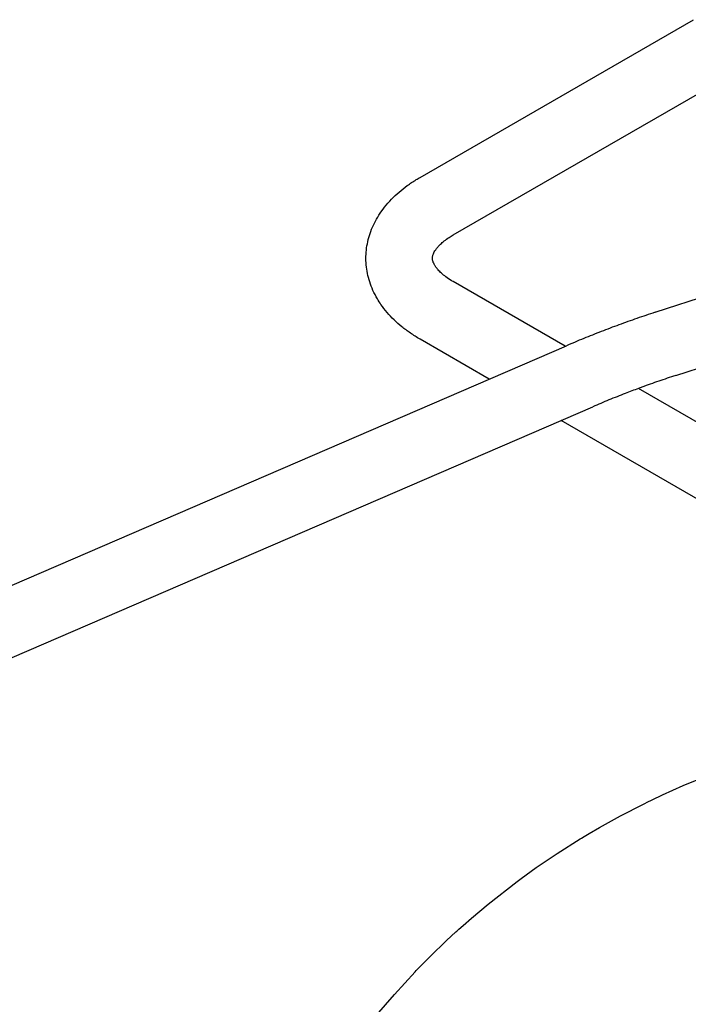
# Model space of a CAD drawing. Units: millimetres. Extents: x -4977 to 14016, y -622 to 3667.
# Drawn here: x -1081 to -950, y 2015 to 2208 of the extents above; entities that cross this region are included whole.
import ezdxf

# ---------------------------------------------------------------- set-up
doc = ezdxf.new("R2010")
doc.units = ezdxf.units.MM
doc.linetypes.add('K5LT_BASIC', pattern=[0])
doc.layers.add('Системный слой (4)', color=7, linetype='Continuous')

# ---------------------------------------------------------------- blocks, each defined once
blk = doc.blocks.new('U900')
at = {"layer": 'Системный слой (4)', "linetype": 'K5LT_BASIC'}
for p, q in [((-951.23, 2057.95), (-946.88, 2059.75)), ((-955.27, 2056.14), (-951.23, 2057.95)), ((-959.02, 2054.35), (-958.77, 2054.47)), ((-958.77, 2054.47), (-958.27, 2054.72)), ((-958.27, 2054.72), (-957.28, 2055.2)), ((-957.28, 2055.2), (-955.27, 2056.14)), ((-963.51, 2052.03), (-959.02, 2054.35)), ((-967.61, 2049.77), (-963.51, 2052.03)), ((-970.63, 2047.98), (-969.63, 2048.59)), ((-969.63, 2048.59), (-967.61, 2049.77)), ((-975.9, 2044.66), (-971.38, 2047.53)), ((-971.38, 2047.53), (-971.13, 2047.68)), ((-971.13, 2047.68), (-970.63, 2047.98)), ((-979.96, 2041.9), (-975.9, 2044.66)), ((-981.96, 2040.48), (-979.96, 2041.9)), ((-989.37, 2034.76), (-983.69, 2039.2)), ((-983.69, 2039.2), (-983.44, 2039.39)), ((-983.44, 2039.39), (-982.95, 2039.75)), ((-982.95, 2039.75), (-981.96, 2040.48)), ((-992.66, 2031.99), (-989.37, 2034.76)), ((-994.28, 2030.57), (-992.66, 2031.99)), ((-997.51, 2027.62), (-995.68, 2029.31)), ((-995.68, 2029.31), (-995.48, 2029.49)), ((-995.48, 2029.49), (-995.08, 2029.85)), ((-995.08, 2029.85), (-994.28, 2030.57)), ((-1000.71, 2024.52), (-997.51, 2027.62)), ((-1002.28, 2022.94), (-1000.71, 2024.52)), ((-1003.64, 2021.53), (-1003.45, 2021.74)), ((-1003.45, 2021.74), (-1003.06, 2022.14)), ((-1003.06, 2022.14), (-1002.28, 2022.94)), ((-1007.72, 2017.1), (-1003.64, 2021.53)), ((-1011.22, 2013), (-1007.72, 2017.1))]:
    blk.add_line(p, q, dxfattribs=at)
blk = doc.blocks.new('U1079')
at = {"layer": 'Системный слой (4)', "linetype": 'K5LT_BASIC'}
for p, q in [((-974.29, 2143.95), (-996.2, 2156.6)), ((-931.35, 2119.16), (-959.99, 2135.69))]:
    blk.add_line(p, q, dxfattribs=at)
blk = doc.blocks.new('U1080')
at = {"layer": 'Системный слой (4)', "linetype": 'K5LT_BASIC'}
for p, q in [((-989.15, 2137.52), (-1002.7, 2145.34)), ((-937.85, 2107.9), (-975.13, 2129.42))]:
    blk.add_line(p, q, dxfattribs=at)

msp = doc.modelspace()

# ---------------------------------------------------------------- linework, layer by layer
at = {"layer": 'Системный слой (4)', "linetype": 'K5LT_BASIC'}
for p, q in [((-1002.698, 2177.011), (-949.252, 2207.868)), ((-996.198, 2165.753), (-943.579, 2196.133)), ((-956.733, 2150.592), (-893.453, 2171.269)), ((-952.695, 2138.235), (-902.031, 2154.79)), ((-1117.574, 2081.992), (-974.07, 2144.041)), ((-1112.415, 2070.06), (-968.911, 2132.109))]:
    msp.add_line(p, q, dxfattribs=at)
for points, knots in [([(-1002.698, 2145.34), (-1003.351, 2145.717), (-1003.982, 2146.114), (-1005.165, 2146.926), (-1005.719, 2147.34), (-1006.78, 2148.202), (-1007.287, 2148.651), (-1008.251, 2149.585), (-1008.708, 2150.07), (-1009.566, 2151.075), (-1009.967, 2151.595), (-1010.586, 2152.49), (-1010.82, 2152.857), (-1011.357, 2153.769), (-1011.645, 2154.322), (-1012.143, 2155.432), (-1012.357, 2155.987), (-1012.715, 2157.1), (-1012.86, 2157.656), (-1013.085, 2158.768), (-1013.165, 2159.323), (-1013.262, 2160.432), (-1013.28, 2160.985), (-1013.253, 2162.088), (-1013.209, 2162.638), (-1013.059, 2163.735), (-1012.954, 2164.281), (-1012.681, 2165.369), (-1012.513, 2165.911), (-1012.115, 2166.988), (-1011.883, 2167.524), (-1011.353, 2168.59), (-1011.054, 2169.119), (-1010.386, 2170.169), (-1010.016, 2170.69), (-1009.201, 2171.721), (-1008.755, 2172.229), (-1007.813, 2173.205), (-1007.318, 2173.671), (-1006.286, 2174.563), (-1005.749, 2174.988), (-1004.631, 2175.802), (-1004.05, 2176.191), (-1003.202, 2176.715), (-1002.952, 2176.865), (-1002.698, 2177.011)], [0, 0, 0, 0, 3.250545, 3.250545, 6.3332922, 6.3332922, 9.4160395, 9.4160395, 12.4987868, 12.4987868, 15.5808905, 15.5808905, 17.6419382, 17.6419382, 20.6111984, 20.6111984, 23.4621999, 23.4621999, 26.2223591, 26.2223591, 28.9192036, 28.9192036, 31.5803985, 31.5803985, 34.2342183, 34.2342183, 36.9078914, 36.9078914, 39.6271735, 39.6271735, 42.4189993, 42.4189993, 45.3089902, 45.3089902, 48.3195236, 48.3195236, 51.4700267, 51.4700267, 54.5856552, 54.5856552, 57.6617856, 57.6617856, 60.7379161, 60.7379161, 62, 62, 62, 62]), ([(-1000.271, 2161.176), (-1000.271, 2161.218), (-1000.269, 2161.261), (-1000.261, 2161.374), (-1000.252, 2161.445), (-1000.225, 2161.598), (-1000.205, 2161.679), (-1000.152, 2161.858), (-1000.118, 2161.955), (-1000.028, 2162.17), (-999.971, 2162.288), (-999.828, 2162.547), (-999.74, 2162.689), (-999.525, 2162.999), (-999.396, 2163.167), (-999.086, 2163.529), (-998.904, 2163.723), (-998.477, 2164.133), (-998.229, 2164.35), (-997.663, 2164.8), (-997.341, 2165.034), (-996.74, 2165.429), (-996.476, 2165.592), (-996.198, 2165.753)], [0, 0, 0, 0, 1.0639981, 1.0639981, 2.7606037, 2.7606037, 4.4788068, 4.4788068, 6.2404257, 6.2404257, 8.0637979, 8.0637979, 9.9703446, 9.9703446, 11.9804202, 11.9804202, 14.1117683, 14.1117683, 16.3777962, 16.3777962, 18.7861817, 18.7861817, 20.5000058, 20.5000058, 20.5000058, 20.5000058]), ([(-996.198, 2156.599), (-996.625, 2156.845), (-997.02, 2157.098), (-997.721, 2157.593), (-998.03, 2157.835), (-998.565, 2158.297), (-998.795, 2158.518), (-999.183, 2158.929), (-999.346, 2159.122), (-999.615, 2159.474), (-999.724, 2159.636), (-999.9, 2159.929), (-999.97, 2160.062), (-1000.08, 2160.3), (-1000.122, 2160.407), (-1000.186, 2160.601), (-1000.21, 2160.689), (-1000.244, 2160.85), (-1000.255, 2160.925), (-1000.268, 2161.057), (-1000.271, 2161.117), (-1000.271, 2161.176)], [0, 0, 0, 0, 2.6348378, 2.6348378, 5.1329502, 5.1329502, 7.4785527, 7.4785527, 9.6754196, 9.6754196, 11.7360017, 11.7360017, 13.6788885, 13.6788885, 15.5266911, 15.5266911, 17.3032062, 17.3032062, 19.0314152, 19.0314152, 20.4999942, 20.4999942, 20.4999942, 20.4999942]), ([(-956.733, 2150.592), (-957.923, 2150.203), (-959.108, 2149.804), (-961.465, 2148.986), (-962.637, 2148.568), (-964.966, 2147.712), (-966.124, 2147.275), (-968.423, 2146.382), (-969.565, 2145.926), (-971.831, 2144.997), (-972.955, 2144.524), (-974.07, 2144.041)], [0, 0, 0, 0, 4.8, 4.8, 9.6, 9.6, 14.4, 14.4, 19.2, 19.2, 24, 24, 24, 24]), ([(-952.695, 2138.235), (-953.811, 2137.87), (-954.921, 2137.496), (-957.128, 2136.731), (-958.225, 2136.339), (-959.539, 2135.857), (-959.763, 2135.775), (-960.846, 2135.366), (-961.709, 2135.044), (-963.638, 2134.295), (-964.705, 2133.869), (-966.821, 2133.001), (-967.871, 2132.559), (-968.911, 2132.109)], [0, 0, 0, 0, 4.4, 4.4, 8.8, 8.8, 9.7035382, 9.7035382, 13.2, 13.2, 17.6, 17.6, 22, 22, 22, 22])]:
    msp.add_open_spline(points, degree=3, knots=knots, dxfattribs=at)

# ---------------------------------------------------------------- block references
at = {"layer": 'Системный слой (4)'}
for name in ['U1079', 'U1080', 'U900']:
    msp.add_blockref(name, (0, 0), dxfattribs=at)

doc.saveas('drawing.dxf')
